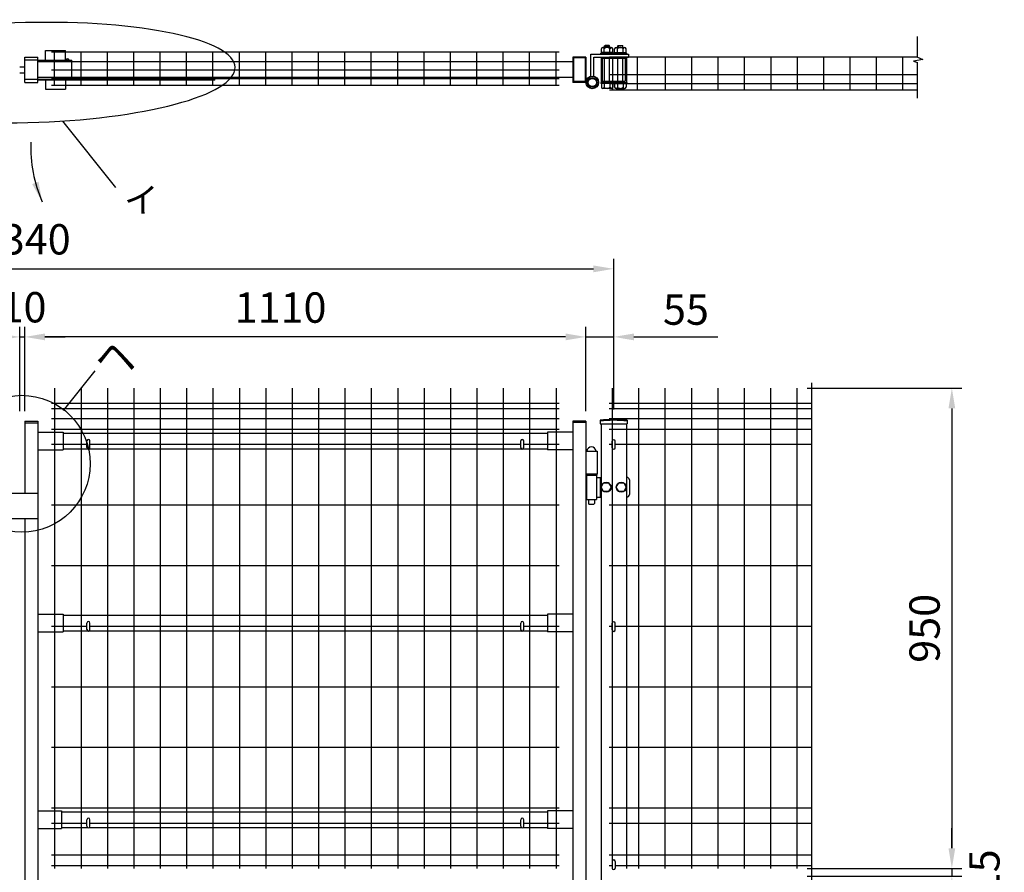
# Model space of a CAD drawing. Extents: x 346 to 7727, y 34 to 5307.
# Drawn here: x 2367 to 4314, y 3504 to 5190 of the extents above; entities that cross this region are included whole.
import ezdxf
from ezdxf.enums import TextEntityAlignment as Align

# ---------------------------------------------------------------- set-up
doc = ezdxf.new("R2010")
doc.units = 0
doc.header["$LTSCALE"] = 200
doc.header["$MEASUREMENT"] = 0
doc.linetypes.add('HIDDEN', pattern=[0.375, 0.25, -0.125])
doc.layers.get('DEFPOINTS').update_dxf_attribs({"linetype": 'CONTINUOUS'})
for name, color, linetype in [('HASEN', 7, 'HIDDEN'), ('MOJI', 6, 'CONTINUOUS'), ('SJC', 1, 'CONTINUOUS'), ('SUNPOU', 4, 'CONTINUOUS')]:
    doc.layers.add(name, color=color, linetype=linetype)
doc.styles.add('EXT08', font='ROMANS', dxfattribs={"width": 0.8, "bigfont": 'EXTFONT'})
doc.dimstyles.new('SJC', dxfattribs={"dimtxt": 0.18, "dimasz": 0.18, "dimexe": 0.18, "dimexo": 0.0625, "dimgap": 0.09, "dimtad": 0, "dimtih": 1, "dimtoh": 1, "dimdec": 4, "dimzin": 0, "dimdsep": 46, "dimtxsty": 'STANDARD', "dimcen": 0.09, "dimadec": 0, "dimazin": 0, "dimtfac": 1, "dimtdec": 4, "dimtofl": 0, "dimtmove": 0, "dimatfit": 3, "dimfxl": 1, "dimtolj": 1, "dimtzin": 0, "dimarcsym": 0})

# ---------------------------------------------------------------- blocks, each defined once
blk = doc.blocks.new('*D1')
at = {"layer": 'DEFPOINTS', "color": 0}
for p in [(3904.1, 3511.7), (3904.1, 3496.7), (4210.6, 3496.7)]:
    blk.add_point(p, dxfattribs=at)
at = {"layer": 'SUNPOU', "color": 0}
for p, q in [((4210.6, 3551.7), (4210.6, 3591.7)), ((3924.1, 3511.7), (4230.6, 3511.7)), ((4210.6, 3511.7), (4210.6, 3496.7)), ((3924.1, 3496.7), (4230.6, 3496.7)), ((4210.6, 3456.7), (4210.6, 3416.7))]:
    blk.add_line(p, q, dxfattribs=at)
for points in [[(4204, 3551.7), (4217.3, 3551.7), (4210.6, 3511.7)], [(4204, 3456.7), (4217.3, 3456.7), (4210.6, 3496.7)]]:
    blk.add_solid(points, dxfattribs=at)
at = {"layer": 'SUNPOU', "color": 0, "insert": (4275, 3504.2), "char_height": 60, "attachment_point": 5, "rotation": 90, "style": 'EXT08'}
blk.add_mtext('\\A1;15', dxfattribs=at)
blk = doc.blocks.new('*D2')
at = {"layer": 'DEFPOINTS', "color": 0}
for p in [(3904.1, 4461.7), (3904.1, 3511.7), (4210.6, 3511.7)]:
    blk.add_point(p, dxfattribs=at)
at = {"layer": 'SUNPOU', "color": 0}
for p, q in [((3924.1, 4461.7), (4230.6, 4461.7)), ((4210.6, 4421.7), (4210.6, 3551.7)), ((3924.1, 3511.7), (4230.6, 3511.7))]:
    blk.add_line(p, q, dxfattribs=at)
for points in [[(4204, 4421.7), (4217.3, 4421.7), (4210.6, 4461.7)], [(4204, 3551.7), (4217.3, 3551.7), (4210.6, 3511.7)]]:
    blk.add_solid(points, dxfattribs=at)
at = {"layer": 'SUNPOU', "color": 0, "insert": (4156.6, 3986.7), "char_height": 60, "attachment_point": 5, "rotation": 90, "style": 'EXT08'}
blk.add_mtext('\\A1;950', dxfattribs=at)
blk = doc.blocks.new('*D22')
at = {"layer": 'DEFPOINTS', "color": 0}
for p in [(3541.7, 4697.6), (1201.7, 4563), (3541.7, 4563)]:
    blk.add_point(p, dxfattribs=at)
at = {"layer": 'SUNPOU', "color": 0}
for p, q in [((1201.7, 4583), (1201.7, 4717.6)), ((3541.7, 4583), (3541.7, 4717.6)), ((1241.7, 4697.6), (3501.7, 4697.6))]:
    blk.add_line(p, q, dxfattribs=at)
for points in [[(1241.7, 4704.3), (1241.7, 4690.9), (1201.7, 4697.6)], [(3501.7, 4704.3), (3501.7, 4690.9), (3541.7, 4697.6)]]:
    blk.add_solid(points, dxfattribs=at)
at = {"layer": 'SUNPOU', "color": 0, "insert": (2376.7, 4756), "char_height": 60, "attachment_point": 5, "style": 'EXT08'}
blk.add_mtext('\\A1;2340', dxfattribs=at)
blk = doc.blocks.new('*D26')
at = {"layer": 'DEFPOINTS', "color": 0}
for p in [(2376.7, 4563), (3486.7, 4563), (2376.7, 4396.2)]:
    blk.add_point(p, dxfattribs=at)
at = {"layer": 'SUNPOU', "color": 0}
for p, q in [((2376.7, 4416.2), (2376.7, 4583)), ((3446.7, 4563), (2416.7, 4563))]:
    blk.add_line(p, q, dxfattribs=at)
for points in [[(2416.7, 4569.7), (2416.7, 4556.3), (2376.7, 4563)], [(3446.7, 4569.7), (3446.7, 4556.3), (3486.7, 4563)]]:
    blk.add_solid(points, dxfattribs=at)
at = {"layer": 'SUNPOU', "color": 0, "insert": (2882.7, 4621), "char_height": 60, "attachment_point": 5, "style": 'EXT08'}
blk.add_mtext('\\A1;1110', dxfattribs=at)
blk = doc.blocks.new('*D27')
at = {"layer": 'DEFPOINTS', "color": 0}
for p in [(2376.7, 4563), (2366.7, 4396.2), (2376.7, 4396.2)]:
    blk.add_point(p, dxfattribs=at)
at = {"layer": 'SUNPOU', "color": 0}
for p, q in [((2366.7, 4416.2), (2366.7, 4583)), ((2376.7, 4416.2), (2376.7, 4583)), ((2326.7, 4563), (2286.7, 4563)), ((2366.7, 4563), (2376.7, 4563)), ((2416.7, 4563), (2456.7, 4563))]:
    blk.add_line(p, q, dxfattribs=at)
for points in [[(2326.7, 4569.7), (2326.7, 4556.3), (2366.7, 4563)], [(2416.7, 4569.7), (2416.7, 4556.3), (2376.7, 4563)]]:
    blk.add_solid(points, dxfattribs=at)
at = {"layer": 'SUNPOU', "color": 0, "insert": (2374.3, 4621.7), "char_height": 60, "attachment_point": 5, "style": 'EXT08'}
blk.add_mtext('\\A1;10', dxfattribs=at)
blk = doc.blocks.new('*D28')
at = {"layer": 'DEFPOINTS', "color": 0}
for p in [(3541.7, 4563), (3486.7, 4396.2), (3541.7, 4399.7)]:
    blk.add_point(p, dxfattribs=at)
at = {"layer": 'SUNPOU', "color": 0, "lineweight": -2}
for p, q in [((3486.7, 4416.2), (3486.7, 4583)), ((3541.7, 4419.7), (3541.7, 4583)), ((3446.7, 4563), (3406.7, 4563)), ((3486.7, 4563), (3541.7, 4563)), ((3581.7, 4563), (3747.4, 4563))]:
    blk.add_line(p, q, dxfattribs=at)
at = {"layer": 'SUNPOU', "color": 0}
for points in [[(3446.7, 4569.7), (3446.7, 4556.3), (3486.7, 4563)], [(3581.7, 4569.7), (3581.7, 4556.3), (3541.7, 4563)]]:
    blk.add_solid(points, dxfattribs=at)
at = {"layer": 'SUNPOU', "color": 0, "insert": (3684.6, 4617), "char_height": 60, "attachment_point": 5, "style": 'EXT08'}
blk.add_mtext('\\A1;55', dxfattribs=at)

msp = doc.modelspace()

# ---------------------------------------------------------------- linework, layer by layer
at = {"layer": 'HASEN'}
for p, q in [((2402.70843, 5110.19906), (2376.70843, 5110.19906)), ((3462.30843, 5114.59906), (3462.30843, 5067.79906)), ((3485.10843, 5114.59906), (3462.30843, 5114.59906)), ((3485.10843, 5114.59906), (3485.10843, 5067.79906)), ((2402.70843, 5072.19906), (2376.70843, 5072.19906)), ((3485.10843, 5067.79906), (3462.30843, 5067.79906))]:
    msp.add_line(p, q, dxfattribs=at)
at = {"layer": 'MOJI'}
for p, q in [((2451.16211, 4989.83619), (2556.5195, 4858.32496)), ((2453.28481, 4417.60928), (2515.99073, 4495.67034))]:
    msp.add_line(p, q, dxfattribs=at)
msp.add_circle((2371.0512, 4312.2641), 135.22022, dxfattribs=at)
at = {"layer": 'MOJI', "extrusion": (0, 0, -1)}
msp.add_ellipse((2380.5283, 5085.62228), major_axis=(-412.48686, -10.49444), ratio=0.2397143308, dxfattribs=at)
at = {"layer": 'SJC'}
for p, q in [((3433.60843, 5125.99906), (2429.80843, 5125.99906)), ((2435.80843, 5060.29906), (2435.80843, 5125.99906)), ((2488.00843, 5060.29906), (2488.00843, 5125.99906)), ((2540.20843, 5060.29906), (2540.20843, 5125.99906)), ((2592.40843, 5060.29906), (2592.40843, 5125.99906)), ((2644.60843, 5060.29906), (2644.60843, 5125.99906)), ((2696.80843, 5060.29906), (2696.80843, 5125.99906)), ((2749.00843, 5060.29906), (2749.00843, 5125.99906)), ((2801.20843, 5060.29906), (2801.20843, 5125.99906)), ((2853.40843, 5060.29906), (2853.40843, 5125.99906)), ((2905.60843, 5060.29906), (2905.60843, 5125.99906)), ((2957.80843, 5060.29906), (2957.80843, 5125.99906)), ((3010.00843, 5060.29906), (3010.00843, 5125.99906)), ((3062.20843, 5060.29906), (3062.20843, 5125.99906)), ((3114.40843, 5060.29906), (3114.40843, 5125.99906)), ((3166.60843, 5060.29906), (3166.60843, 5125.99906)), ((3218.80843, 5060.29906), (3218.80843, 5125.99906)), ((3271.00843, 5060.29906), (3271.00843, 5125.99906)), ((3323.20843, 5060.29906), (3323.20843, 5125.99906)), ((3375.40843, 5060.29906), (3375.40843, 5125.99906)), ((3427.60843, 5060.29906), (3427.60843, 5125.99906)), ((2376.70843, 5116.19906), (2402.70843, 5116.19906)), ((2376.70843, 5066.19906), (2376.70843, 5116.19906)), ((2402.70843, 5066.19906), (2402.70843, 5116.19906)), ((3460.70843, 5106.69906), (2402.70843, 5106.69906)), ((3486.70843, 5116.19906), (3460.70843, 5116.19906)), ((3460.70843, 5116.19906), (3460.70843, 5066.19906)), ((3486.70843, 5116.19906), (3486.70843, 5066.19906)), ((4142.5152, 5116.19906), (3533.70843, 5116.19906)), ((3539.70843, 5050.79906), (3539.70843, 5116.19906)), ((3588.90843, 5050.79906), (3588.90843, 5116.19906)), ((3644.10843, 5050.79906), (3644.10843, 5116.49906)), ((3696.30843, 5050.79906), (3696.30843, 5116.49906)), ((3748.50843, 5050.79906), (3748.50843, 5116.49906)), ((3800.70843, 5050.79906), (3800.70843, 5116.49906)), ((3852.90843, 5050.79906), (3852.90843, 5116.49906)), ((3905.10843, 5050.79906), (3905.10843, 5116.49906)), ((3957.30843, 5050.79906), (3957.30843, 5116.19906)), ((4009.50843, 5050.79906), (4009.50843, 5116.19906)), ((4061.70843, 5050.79906), (4061.70843, 5116.19906)), ((4113.90843, 5050.79906), (4113.90843, 5116.19906)), ((2366.70837, 5097.19906), (2376.70837, 5097.19906)), ((2366.70837, 5085.19906), (2376.70837, 5085.19906)), ((3433.60843, 5090.69906), (2429.80843, 5090.69906)), ((2376.70843, 5066.19906), (2402.70843, 5066.19906)), ((3460.70843, 5075.69906), (2402.70843, 5075.69906)), ((3433.60843, 5073.19906), (2429.80843, 5073.19906)), ((3486.70843, 5066.19906), (3460.70843, 5066.19906)), ((4142.5152, 5081.19906), (3533.70843, 5081.19906)), ((3433.60843, 5060.29906), (2429.80843, 5060.29906)), ((4142.5152, 5063.69906), (3533.70843, 5063.69906)), ((4142.5152, 5050.79906), (3533.70843, 5050.79906)), ((2435.80843, 4461.74798), (2435.80843, 3511.74798)), ((2488.00843, 4461.74798), (2488.00843, 3511.74798)), ((2540.20843, 4461.74798), (2540.20843, 3511.74798)), ((2592.40843, 4461.74798), (2592.40843, 3511.74798)), ((2644.60843, 4461.74798), (2644.60843, 3511.74798)), ((2696.80843, 4461.74798), (2696.80843, 3511.74798)), ((2749.00843, 4461.74798), (2749.00843, 3511.74798)), ((2801.20843, 4461.74798), (2801.20843, 3511.74798)), ((2853.40843, 4461.74798), (2853.40843, 3511.74798)), ((2905.60843, 4461.74798), (2905.60843, 3511.74798)), ((2957.80843, 4461.74798), (2957.80843, 3511.74798)), ((3010.00843, 4461.74798), (3010.00843, 3511.74798)), ((3062.20843, 4461.74798), (3062.20843, 3511.74798)), ((3114.40843, 4461.74798), (3114.40843, 3511.74798)), ((3166.60843, 4461.74798), (3166.60843, 3511.74798)), ((3218.80843, 4461.74798), (3218.80843, 3511.74798)), ((3271.00843, 4461.74798), (3271.00843, 3511.74798)), ((3323.20843, 4461.74798), (3323.20843, 3511.74798)), ((3375.40843, 4461.74798), (3375.40843, 3511.74798)), ((3427.60843, 4461.74798), (3427.60843, 3511.74798)), ((3538.70843, 4461.74798), (3538.70843, 3511.74798)), ((3590.90843, 4461.74798), (3590.90843, 3511.74798)), ((3643.10843, 4461.74798), (3643.10843, 3511.74798)), ((3695.30843, 4461.74798), (3695.30843, 3511.74798)), ((3747.50843, 4461.74798), (3747.50843, 3511.74798)), ((3799.70843, 4461.74798), (3799.70843, 3511.74798)), ((3851.90843, 4461.74798), (3851.90843, 3511.74798)), ((3904.10843, 4461.74798), (3904.10843, 3511.74798)), ((2429.80843, 4431.74798), (3433.60843, 4431.74798)), ((2429.80843, 4421.74798), (3433.60843, 4421.74798)), ((3532.70843, 4431.74798), (3932.7152, 4431.74798)), ((3532.70843, 4431.74798), (3932.7152, 4431.74798)), ((3532.70843, 4421.74798), (3932.7152, 4421.74798)), ((2429.80843, 4401.74798), (3433.60843, 4401.74798)), ((3532.70843, 4401.74798), (3932.7152, 4401.74798)), ((2376.70843, 4396.24798), (2376.70843, 4253.24798)), ((2376.70843, 4396.24798), (2402.70843, 4396.24798)), ((2376.70843, 4393.04798), (2402.70843, 4393.04798)), ((2402.70843, 4396.24798), (2402.70843, 3336.24798)), ((3460.70843, 4396.24798), (3460.70843, 2502.24798)), ((3486.70843, 4396.24798), (3460.70843, 4396.24798)), ((3460.70843, 4394.64798), (3486.70843, 4394.64798)), ((3486.70843, 4396.24798), (3486.70843, 2502.24798)), ((3514.85843, 4398.17347), (3514.85843, 4391.17347)), ((3514.85843, 4391.17347), (3568.55843, 4391.17347)), ((3516.70843, 4391.17347), (3516.70843, 2161.76486)), ((3566.70843, 4391.17347), (3566.70843, 3511.74798)), ((3568.55843, 4398.17347), (3568.55843, 4391.17347)), ((2402.70843, 4374.74798), (2452.70843, 4374.74798)), ((2429.80843, 4380.74798), (3433.60843, 4380.74798)), ((2452.70843, 4374.74798), (2452.70843, 4339.74798)), ((2452.70843, 4372.74798), (3410.70843, 4372.74798)), ((3410.70843, 4374.74798), (3410.70843, 4339.74798)), ((3460.70843, 4374.74798), (3410.70843, 4374.74798)), ((3532.70843, 4380.74798), (3932.7152, 4380.74798)), ((2429.80843, 4350.74798), (2499.70843, 4350.74798)), ((2505.70843, 4350.74798), (3357.70843, 4350.74798)), ((3363.70843, 4350.74798), (3433.60843, 4350.74798)), ((3532.70843, 4350.74798), (3538.70843, 4350.74798)), ((3544.70843, 4350.74798), (3932.7152, 4350.74798)), ((2402.70843, 4339.74798), (2452.70843, 4339.74798)), ((2452.70843, 4341.74798), (2501.05011, 4341.74798)), ((2504.36674, 4341.74798), (3359.05011, 4341.74798)), ((3362.36674, 4341.74798), (3410.70843, 4341.74798)), ((3460.70843, 4339.74798), (3410.70843, 4339.74798)), ((3486.70843, 4337.34798), (3508.70843, 4337.34798)), ((3508.70843, 4337.34798), (3508.70843, 4292.24798)), ((3486.70843, 4292.24798), (3508.70843, 4292.24798)), ((2402.70843, 4253.24798), (2342.70843, 4253.24798)), ((2429.80843, 4230.94798), (3433.60843, 4230.94798)), ((3532.70843, 4230.94798), (3932.7152, 4230.94798)), ((2402.70843, 4203.24798), (2342.70843, 4203.24798)), ((2376.70843, 4203.24798), (2376.70843, 2782.24798)), ((2429.80843, 4111.14798), (3433.60843, 4111.14798)), ((3532.70843, 4111.14798), (3932.7152, 4111.14798)), ((2402.70843, 4014.74798), (2452.70843, 4014.74798)), ((2452.70843, 4014.74798), (2452.70843, 3979.74798)), ((2452.70843, 4012.74798), (3410.70843, 4012.74798)), ((3410.70843, 4014.74798), (3410.70843, 3979.74798)), ((3460.70843, 4014.74798), (3410.70843, 4014.74798)), ((2402.70843, 3979.74798), (2452.70843, 3979.74798)), ((2429.80843, 3991.24798), (2499.70843, 3991.24798)), ((2452.70843, 3981.74798), (2501.05011, 3981.74798)), ((2504.36674, 3981.74798), (3359.05011, 3981.74798)), ((2505.70843, 3991.24798), (3357.70843, 3991.24798)), ((3362.36674, 3981.74798), (3410.70843, 3981.74798)), ((3363.70843, 3991.24798), (3433.60843, 3991.24798)), ((3460.70843, 3979.74798), (3410.70843, 3979.74798)), ((3532.70843, 3991.24798), (3538.70843, 3991.24798)), ((3544.70843, 3991.24798), (3932.7152, 3991.24798)), ((2429.80843, 3871.34798), (3433.60843, 3871.34798)), ((3532.70843, 3871.34798), (3932.7152, 3871.34798)), ((2429.80843, 3751.54798), (3433.60843, 3751.54798)), ((3532.70843, 3751.54798), (3932.7152, 3751.54798)), ((2402.70843, 3625.74798), (2449.62748, 3625.74798)), ((2429.80843, 3631.74798), (3433.60843, 3631.74798)), ((2449.62748, 3625.74798), (2449.62748, 3590.74798)), ((2449.62748, 3623.74798), (3410.70843, 3623.74798)), ((3410.70843, 3625.74798), (3410.70843, 3590.74798)), ((3460.70843, 3625.74798), (3410.70843, 3625.74798)), ((3532.70843, 3631.74798), (3932.7152, 3631.74798)), ((2402.70843, 3590.74798), (2449.62748, 3590.74798)), ((2429.80843, 3601.74798), (2499.70843, 3601.74798)), ((2449.62748, 3592.74798), (2501.05011, 3592.74798)), ((2504.36674, 3592.74798), (3359.05011, 3592.74798)), ((2505.70843, 3601.74798), (3357.70843, 3601.74798)), ((3362.36674, 3592.74798), (3410.70843, 3592.74798)), ((3363.70843, 3601.74798), (3433.60843, 3601.74798)), ((3460.70843, 3590.74798), (3410.70843, 3590.74798)), ((3532.70843, 3601.74798), (3932.7152, 3601.74798)), ((2429.80843, 3538.74798), (3433.60843, 3538.74798)), ((3532.70843, 3538.74798), (3932.7152, 3538.74798)), ((2429.80843, 3517.84798), (3433.60843, 3517.84798)), ((3532.70843, 3517.84798), (3538.70843, 3517.84798)), ((3544.70843, 3517.84798), (3932.7152, 3517.84798))]:
    msp.add_line(p, q, dxfattribs=at)
for radius in [241.0575, 239.4575]:
    msp.add_arc((3541.70843, 4158.61597), radius, 83.60488445, 96.39511555, dxfattribs=at)
at = {"layer": 'SUNPOU'}
for p, q in [((4142.5152, 5116.08242), (4142.5152, 5157.15617)), ((2417.50843, 5129.69906), (2457.50843, 5129.69906)), ((2417.50843, 5110.19906), (2417.50843, 5129.69906)), ((2457.50843, 5110.19906), (2457.50843, 5129.69906)), ((3515.97159, 5122.19906), (3515.97159, 5123.94906)), ((3541.22159, 5123.94906), (3515.97159, 5123.94906)), ((3517.34659, 5125.44906), (3517.34659, 5132.94906)), ((3539.84659, 5125.44906), (3517.34659, 5125.44906)), ((3518.13, 5123.94906), (3518.13, 5125.44906)), ((3537.03409, 5135.44906), (3520.15909, 5135.44906)), ((3522.97159, 5125.44906), (3522.97159, 5132.94906)), ((3523.59659, 5138.44906), (3524.59659, 5139.44906)), ((3523.59659, 5138.44906), (3533.59659, 5138.44906)), ((3523.59659, 5135.44906), (3523.59659, 5138.44906)), ((3532.59659, 5139.44906), (3524.59659, 5139.44906)), ((3524.59659, 5139.44906), (3524.59659, 5135.44906)), ((3529.48195, 5123.94906), (3527.98195, 5125.44906)), ((3530.8162, 5123.94906), (3529.3162, 5125.44906)), ((3532.59659, 5139.44906), (3533.59659, 5138.44906)), ((3532.59659, 5139.44906), (3532.59659, 5135.44906)), ((3533.59659, 5135.44906), (3533.59659, 5138.44906)), ((3534.22159, 5125.44906), (3534.22159, 5132.94906)), ((3539.06318, 5123.94906), (3539.06318, 5125.44906)), ((3539.84659, 5125.44906), (3539.84659, 5132.94906)), ((3541.22159, 5122.19906), (3541.22159, 5123.94906)), ((3542.19527, 5123.94906), (3567.44527, 5123.94906)), ((3542.19527, 5122.19906), (3542.19527, 5123.94906)), ((3543.57027, 5125.44906), (3543.57027, 5132.94906)), ((3543.57027, 5125.44906), (3566.07027, 5125.44906)), ((3544.35368, 5123.94906), (3544.35368, 5125.44906)), ((3546.38277, 5135.44906), (3563.25777, 5135.44906)), ((3549.19527, 5125.44906), (3549.19527, 5132.94906)), ((3550.82027, 5139.44906), (3549.82027, 5138.44906)), ((3559.82027, 5138.44906), (3549.82027, 5138.44906)), ((3549.82027, 5135.44906), (3549.82027, 5138.44906)), ((3550.82027, 5139.44906), (3558.82027, 5139.44906)), ((3550.82027, 5139.44906), (3550.82027, 5135.44906)), ((3552.60065, 5123.94906), (3554.10065, 5125.44906)), ((3553.9349, 5123.94906), (3555.4349, 5125.44906)), ((3559.82027, 5138.44906), (3558.82027, 5139.44906)), ((3558.82027, 5139.44906), (3558.82027, 5135.44906)), ((3559.82027, 5135.44906), (3559.82027, 5138.44906)), ((3560.44527, 5125.44906), (3560.44527, 5132.94906)), ((3565.28686, 5123.94906), (3565.28686, 5125.44906)), ((3566.07027, 5125.44906), (3566.07027, 5132.94906)), ((3567.44527, 5122.19906), (3567.44527, 5123.94906)), ((2402.70843, 5110.19906), (2469.60843, 5110.19906)), ((2469.60843, 5072.19906), (2469.60843, 5110.19906)), ((3496.33343, 5122.19906), (3571.32027, 5122.19906)), ((3496.33343, 5078.42073), (3496.33343, 5122.19906)), ((3502.33343, 5116.19906), (3571.32027, 5116.19906)), ((3502.33343, 5078.42073), (3502.33343, 5116.19906)), ((3541.22159, 5122.19906), (3515.97159, 5122.19906)), ((3566.70843, 5122.19906), (3516.70843, 5122.19906)), ((3516.70843, 5116.19906), (3516.70843, 5066.19906)), ((3519.00843, 5113.89906), (3564.40843, 5113.89906)), ((3519.00843, 5113.89906), (3519.00843, 5068.49906)), ((3523.59659, 5068.49906), (3523.59659, 5113.89906)), ((3533.59659, 5068.49906), (3533.59659, 5113.89906)), ((3542.19527, 5122.19906), (3567.44527, 5122.19906)), ((3549.82027, 5068.49906), (3549.82027, 5113.89906)), ((3559.82027, 5068.49906), (3559.82027, 5113.89906)), ((3564.40843, 5113.89906), (3564.40843, 5068.49906)), ((3566.70843, 5116.19906), (3566.70843, 5066.19906)), ((3571.32027, 5122.19906), (3571.32027, 5116.19906)), ((4152.90563, 5111.90791), (4134.63305, 5108.25525)), ((4134.63305, 5108.25525), (4142.5152, 5105.64618)), ((4142.5152, 5116.08242), (4152.90563, 5111.90791)), ((4142.5152, 5034.92277), (4142.5152, 5105.64618)), ((2752.70843, 5072.19906), (2402.70843, 5072.19906)), ((2752.70843, 5070.59906), (2402.70843, 5070.59906)), ((2417.50843, 5072.19906), (2417.50843, 5052.69906)), ((2457.50843, 5072.19906), (2457.50843, 5052.69906)), ((2752.70843, 5070.59906), (2752.70843, 5072.19906)), ((3515.97159, 5066.19906), (3515.97159, 5064.44906)), ((3541.22159, 5066.19906), (3515.97159, 5066.19906)), ((3541.22159, 5064.44906), (3515.97159, 5064.44906)), ((3516.70843, 5066.19906), (3566.70843, 5066.19906)), ((3541.22159, 5066.19906), (3516.97159, 5066.19906)), ((3517.34659, 5064.44906), (3517.34659, 5056.94906)), ((3519.00843, 5068.49906), (3564.40843, 5068.49906)), ((3522.97159, 5064.44906), (3522.97159, 5056.94906)), ((3534.22159, 5064.44906), (3534.22159, 5056.94906)), ((3539.84659, 5064.44906), (3539.84659, 5056.94906)), ((3541.22159, 5066.19906), (3541.22159, 5064.44906)), ((3542.19527, 5066.19906), (3566.44527, 5066.19906)), ((3542.19527, 5066.19906), (3567.44527, 5066.19906)), ((3542.19527, 5066.19906), (3542.19527, 5064.44906)), ((3542.19527, 5064.44906), (3567.44527, 5064.44906)), ((3543.57027, 5064.44906), (3543.57027, 5056.94906)), ((3549.19527, 5064.44906), (3549.19527, 5056.94906)), ((3560.44527, 5064.44906), (3560.44527, 5056.94906)), ((3566.07027, 5064.44906), (3566.07027, 5056.94906)), ((3567.44527, 5066.19906), (3567.44527, 5064.44906)), ((2417.50843, 5052.69906), (2457.50843, 5052.69906)), ((3537.03409, 5054.44906), (3520.15909, 5054.44906)), ((3546.38277, 5054.44906), (3563.25777, 5054.44906)), ((3932.7152, 4472.03036), (3932.7152, 3456.37398)), ((2499.70843, 4344.24798), (2499.70843, 4357.24798)), ((2505.70843, 4344.24798), (2505.70843, 4357.24798)), ((3357.70843, 4344.24798), (3357.70843, 4357.24798)), ((3363.70843, 4344.24798), (3363.70843, 4357.24798)), ((3538.70843, 4343.76486), (3538.70843, 4356.76486)), ((3544.70843, 4343.76486), (3544.70843, 4356.76486)), ((3487.20843, 4292.24798), (3487.20843, 4289.74798)), ((3487.70843, 4289.74798), (3487.20843, 4289.74798)), ((3487.70843, 4289.74798), (3487.70843, 4241.74798)), ((3487.70843, 4289.74798), (3507.70843, 4289.74798)), ((3507.70843, 4289.74798), (3507.70843, 4241.74798)), ((3507.70843, 4289.74798), (3508.20843, 4289.74798)), ((3507.70843, 4285.24798), (3516.70843, 4285.24798)), ((3508.20843, 4292.24798), (3508.20843, 4289.74798)), ((3515.14086, 4285.24798), (3515.14086, 4246.24798)), ((3566.70843, 4285.24798), (3567.73353, 4285.24798)), ((3516.90843, 4265.74798), (3521.83093, 4274.24798)), ((3521.83093, 4257.24798), (3516.90843, 4265.74798)), ((3521.83093, 4274.24798), (3531.58593, 4274.24798)), ((3531.58593, 4274.24798), (3536.50843, 4265.74798)), ((3536.50843, 4265.74798), (3531.58593, 4257.24798)), ((3546.90843, 4265.74798), (3551.83093, 4274.24798)), ((3551.83093, 4257.24798), (3546.90843, 4265.74798)), ((3551.83093, 4274.24798), (3561.58593, 4274.24798)), ((3561.58593, 4274.24798), (3566.50843, 4265.74798)), ((3566.50843, 4265.74798), (3561.58593, 4257.24798)), ((3572.73353, 4280.24798), (3572.73353, 4251.24798)), ((3507.70843, 4246.24798), (3516.70843, 4246.24798)), ((3531.58593, 4257.24798), (3521.83093, 4257.24798)), ((3561.58593, 4257.24798), (3551.83093, 4257.24798)), ((3566.70843, 4246.24798), (3567.73353, 4246.24798)), ((3487.70843, 4241.74798), (3507.70843, 4241.74798)), ((3491.70843, 4241.74798), (3491.70843, 4233.24798)), ((3491.70843, 4233.24798), (3492.70843, 4232.24798)), ((3492.70843, 4232.24798), (3502.70843, 4232.24798)), ((3502.70843, 4232.24798), (3503.70843, 4233.24798)), ((3503.70843, 4241.74798), (3503.70843, 4233.24798)), ((2499.70843, 3984.24798), (2499.70843, 3997.24798)), ((2505.70843, 3984.24798), (2505.70843, 3997.24798)), ((3357.70843, 3984.24798), (3357.70843, 3997.24798)), ((3363.70843, 3984.24798), (3363.70843, 3997.24798)), ((3538.70843, 3983.76486), (3538.70843, 3996.76486)), ((3544.70843, 3983.76486), (3544.70843, 3996.76486)), ((2499.70843, 3595.24798), (2499.70843, 3608.24798)), ((2505.70843, 3595.24798), (2505.70843, 3608.24798)), ((3357.70843, 3595.24798), (3357.70843, 3608.24798)), ((3363.70843, 3595.24798), (3363.70843, 3608.24798)), ((3538.70843, 3525.76486), (3538.70843, 3512.76486)), ((3544.70843, 3525.76486), (3544.70843, 3512.76486))]:
    msp.add_line(p, q, dxfattribs=at)
msp.add_lwpolyline([(3507.45843, 5061.50803), (3499.33343, 5056.81706), (3491.20843, 5061.50803), (3491.20843, 5070.88997), (3499.33343, 5075.58094), (3507.45843, 5070.88997)], close=True, dxfattribs=at)
for centre, radius in [((3499.33343, 5066.19906), 12.58448), ((3499.33343, 5066.199), 10), ((3499.33343, 5066.199), 8.125), ((3526.70843, 4265.74798), 9.8), ((3556.70843, 4265.74798), 9.8)]:
    msp.add_circle(centre, radius, dxfattribs=at)
for centre, radius, start, end in [((3520.15909, 5132.61703), 2.83203, 6.73292133, 173.26707867), ((3528.59659, 5127.87094), 7.57812, 42.07502205, 137.92497795), ((3537.03409, 5132.61703), 2.83203, 6.73292133, 173.26707867), ((3546.38277, 5132.61703), 2.83203, 6.73292133, 173.26707867), ((3554.82027, 5127.87094), 7.57812, 42.07502205, 137.92497795), ((3563.25777, 5132.61703), 2.83203, 6.73292133, 173.26707867), ((2461.20843, 5109.14329), 3.65577, 16.78585038, 163.21414962), ((3520.15909, 5057.28109), 2.83203, 186.73292133, 353.26707867), ((3528.59659, 5062.02719), 7.57812, 222.07502205, 317.92497795), ((3537.03409, 5057.28109), 2.83203, 186.73292133, 353.26707867), ((3546.38277, 5057.28109), 2.83203, 186.73292133, 353.26707867), ((3554.82027, 5062.02719), 7.57812, 222.07502205, 317.92497795), ((3563.25777, 5057.28109), 2.83203, 186.73292133, 353.26707867), ((2661.99943, 4939.1684), 273.50279, 178.06253663, 203.5594718), ((2502.70843, 4357.24798), 3, 0, 180), ((2502.70843, 4344.24798), 3, 180, 0), ((3360.70843, 4357.24798), 3, 0, 180), ((3360.70843, 4344.24798), 3, 180, 0), ((3497.70843, 4335.84798), 9.5, 9.08472029, 170.91527971), ((3541.70843, 4356.76486), 3, 0, 180), ((3541.70843, 4343.76486), 3, 180, 0), ((3567.73353, 4280.24798), 5, 0, 90.00048108), ((3567.73353, 4251.24798), 5, 270, 0), ((2502.70843, 3997.24798), 3, 0, 180), ((3360.70843, 3997.24798), 3, 0, 180), ((3541.70843, 3996.76486), 3, 0, 180), ((2502.70843, 3984.24798), 3, 180, 0), ((3360.70843, 3984.24798), 3, 180, 0), ((3541.70843, 3983.76486), 3, 180, 0), ((2502.70843, 3608.24798), 3, 0, 180), ((3360.70843, 3608.24798), 3, 0, 180), ((2502.70843, 3595.24798), 3, 180, 0), ((3360.70843, 3595.24798), 3, 180, 0), ((3541.70843, 3525.76486), 3, 0, 180), ((3541.70843, 3512.76486), 3, 180, 0)]:
    msp.add_arc(centre, radius, start, end, dxfattribs=at)
msp.add_solid([(2391.44346, 4865.20998), (2403.98486, 4869.73668), (2411.29427, 4829.84913)], dxfattribs=at)

# ---------------------------------------------------------------- texts
at = {"layer": 'MOJI', "style": 'EXT08'}
msp.add_text('イ', height=50, dxfattribs=at).set_placement((2573.02273, 4833.94159), align=Align.MIDDLE_LEFT)
at = {"layer": 'MOJI', "insert": (2516.05217, 4553.965), "char_height": 60, "width": 119.4364715, "attachment_point": 1, "style": 'EXT08'}
msp.add_mtext('ヘ', dxfattribs=at)

# ---------------------------------------------------------------- dimensions: what is measured, and where the dimension line sits
at = {"layer": 'SUNPOU'}
for base, p1, p2, override, picture, middle in [((3541.70843, 4697.58826), (1201.70843, 4562.994), (3541.70843, 4562.994), {"dimscale": 20, "dimtxt": 3, "dimasz": 2, "dimexe": 1, "dimexo": 1, "dimgap": 1.2, "dimtad": 1, "dimtih": 0, "dimtoh": 0, "dimdec": 2, "dimzin": 8, "dimtxsty": 'EXT08', "dimtofl": 1, "dimtmove": 2}, '*D22', (2376.70843, 4755.96866)), ((2376.70843, 4562.994), (2366.70843, 4396.24798), (2376.70843, 4396.24798), {"dimscale": 20, "dimtxt": 3, "dimasz": 2, "dimexe": 1, "dimexo": 1, "dimgap": 1.2, "dimtad": 1, "dimtih": 0, "dimtoh": 0, "dimzin": 8, "dimtxsty": 'EXT08', "dimtofl": 1, "dimtmove": 2}, '*D27', (2374.31378, 4621.7093)), ((2376.70843, 4562.994), (3486.70843, 4562.994), (2376.70843, 4396.24798), {"dimscale": 20, "dimtxt": 3, "dimasz": 2, "dimexe": 1, "dimexo": 1, "dimgap": 1.2, "dimtad": 1, "dimtih": 0, "dimtoh": 0, "dimdec": 2, "dimzin": 8, "dimtxsty": 'EXT08', "dimtofl": 1, "dimtmove": 2}, '*D26', (2882.70843, 4621.03884)), ((3541.70843, 4562.994), (3486.70843, 4396.24798), (3541.70843, 4399.67347), {"dimscale": 20, "dimtxt": 3, "dimasz": 2, "dimexe": 1, "dimexo": 1, "dimgap": 1.2, "dimtad": 1, "dimtih": 0, "dimtoh": 0, "dimdec": 2, "dimzin": 8, "dimtxsty": 'EXT08', "dimtofl": 1}, '*D28', (3684.56557, 4562.994))]:
    dim = msp.add_linear_dim(base=base, p1=p1, p2=p2, dimstyle='SJC', override=override, dxfattribs=at)
    dim.commit()
    dim.dimension.update_dxf_attribs({"geometry": picture, "text_midpoint": middle, "dimtype": 160})
dim = msp.add_linear_dim(base=(4210.61874, 3511.74798), p1=(3904.10843, 4461.74798), p2=(3904.10843, 3511.74798), angle=90, dimstyle='SJC', override={"dimscale": 20, "dimtxt": 3, "dimasz": 2, "dimexe": 1, "dimexo": 1, "dimgap": 1.2, "dimtad": 1, "dimtih": 0, "dimtoh": 0, "dimzin": 8, "dimtxsty": 'EXT08', "dimtofl": 1, "dimtmove": 2}, dxfattribs=at)
dim.commit()
dim.dimension.update_dxf_attribs({"geometry": '*D2', "text_midpoint": (4156.61874, 3986.74798)})
dim = msp.add_linear_dim(base=(4210.61874, 3496.74798), p1=(3904.10843, 3511.74798), p2=(3904.10843, 3496.74798), angle=90, dimstyle='SJC', override={"dimscale": 20, "dimtxt": 3, "dimasz": 2, "dimexe": 1, "dimexo": 1, "dimgap": 1.2, "dimtad": 1, "dimtih": 0, "dimtoh": 0, "dimzin": 8, "dimtxsty": 'EXT08', "dimtofl": 1, "dimtmove": 2}, dxfattribs=at)
dim.commit()
dim.dimension.update_dxf_attribs({"geometry": '*D1', "text_midpoint": (4275.00678, 3504.24798), "dimtype": 160})

doc.saveas('drawing.dxf')
